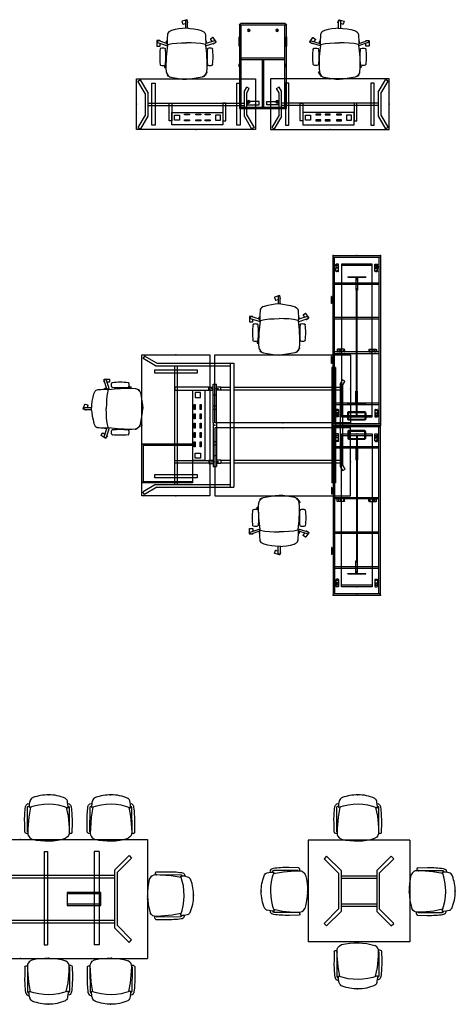
# Model space of a CAD drawing. Units: centimetres. Extents: x -3823 to 2574, y -8285 to 648.
# Drawn here: x 924 to 1438, y -1994 to -834 of the extents above; entities that cross this region are included whole.
import ezdxf

# ---------------------------------------------------------------- set-up
doc = ezdxf.new("R2010")
doc.units = ezdxf.units.CM
for name, color, linetype in [('NURUS ELEVATION', 7, 'Continuous'), ('NURUS FURNITURE', 7, 'Continuous'), ('POINT', 7, 'Continuous')]:
    doc.layers.add(name, color=color, linetype=linetype)

# ---------------------------------------------------------------- blocks, each defined once
blk = doc.blocks.new('lumbarlısız kollu çalışma koltuğu')
at = {"layer": 'NURUS FURNITURE'}
for p, q in [((0.4528, 36.7012), (-5.1654, 34.8995)), ((-1.1851, 35.3172), (-1.2177, 26.9367)), ((1.8069, 33.461), (0.8301, 36.5071)), ((1.2839, 27.237), (1.3149, 35.3056)), ((-19.1564, 23.3297), (-20.5949, 22.4415)), ((-17.5913, 24.0024), (-19.1564, 23.3297)), ((-13.2826, 25.1442), (-17.5913, 24.0024)), ((-8.901, 25.9786), (-13.2826, 25.1442)), ((-4.4705, 26.5461), (-8.901, 25.9786)), ((-5.3595, 34.5222), (-4.3826, 31.4761)), ((2.1182, 26.8279), (-4.4705, 26.5461)), ((-4.0053, 31.282), (-1.1973, 32.1825)), ((1.306, 32.9853), (1.6129, 33.0837)), ((2.1182, 26.8279), (4.4655, 26.5461)), ((4.4655, 26.5461), (8.896, 25.9786)), ((8.896, 25.9786), (13.2776, 25.1442)), ((13.2776, 25.1442), (17.5863, 24.0024)), ((17.5863, 24.0024), (19.1514, 23.3297)), ((19.1514, 23.3297), (20.5899, 22.4415)), ((-34.818, 11.8367), (-34.8406, 5.9368)), ((-31.318, 12.1233), (-34.5169, 12.1356)), ((-23.2664, 8.8979), (-33.177, 12.1601)), ((-31.0205, 11.4503), (-31.0191, 11.8222)), ((-23.3275, 11.4352), (-22.7228, 12.0687)), ((-22.7032, 13.4253), (-22.7319, 11.4335)), ((-22.5927, 15.7458), (-22.7032, 13.4253)), ((-22.4316, 18.2501), (-22.5927, 15.7458)), ((-22.3575, 19.1337), (-22.4316, 18.2501)), ((-22.1815, 20.1427), (-22.3575, 19.1337)), ((-21.6575, 21.3048), (-22.1815, 20.1427)), ((-20.5949, 22.4415), (-21.6575, 21.3048)), ((20.5899, 22.4415), (21.6525, 21.3048)), ((21.6525, 21.3048), (22.1765, 20.1427)), ((22.1765, 20.1427), (22.3525, 19.1337)), ((22.3525, 19.1337), (22.4266, 18.2501)), ((22.4266, 18.2501), (22.5877, 15.7458)), ((22.5877, 15.7458), (22.6982, 13.4253)), ((22.6982, 13.4253), (22.7269, 11.4335)), ((23.3225, 11.4352), (22.7178, 12.0687)), ((33.2246, 12.0355), (23.2385, 8.8338)), ((28.468, 13.4055), (30.1629, 11.0539)), ((31.1312, 15.6946), (28.536, 13.8243)), ((34.9996, 10.8402), (31.55, 15.6267)), ((-34.5418, 5.6356), (-31.3429, 5.6234)), ((-33.9605, 9.7861), (-22.4584, 5.9991)), ((-31.0417, 5.9222), (-31.0306, 8.8214)), ((-30.7324, 2.6654), (-30.9074, 2.3404)), ((-30.4074, 2.8404), (-30.7324, 2.6654)), ((-24.9824, 2.6654), (-25.3074, 2.8404)), ((-24.8074, 2.3404), (-24.9824, 2.6654)), ((-23.5394, 10.831), (-23.5092, 11.0869)), ((-23.5287, 10.1945), (-23.5394, 10.831)), ((-23.5084, 9.5988), (-23.5287, 10.1945)), ((-23.5092, 11.0869), (-23.3275, 11.4352)), ((-23.3672, 9.1805), (-23.5084, 9.5988)), ((-23.2044, 8.7244), (-23.3672, 9.1805)), ((-23.046, 8.3193), (-23.2044, 8.7244)), ((-22.8047, 3.3904), (-23.1742, -0.102)), ((-22.8972, 7.9176), (-23.046, 8.3193)), ((-22.8095, 7.7598), (-22.8972, 7.9176)), ((-22.4387, 7.4544), (-22.8095, 7.7598)), ((-22.3438, 6.8626), (-22.8047, 3.3904)), ((-22.7536, 9.0388), (-22.8005, 8.3581)), ((-22.8005, 8.3581), (-22.6648, 7.9927)), ((-22.7319, 11.4335), (-22.7995, 9.6374)), ((-22.7995, 9.6374), (-22.7536, 9.0388)), ((-22.6648, 7.9927), (-22.5025, 7.5809)), ((-22.5025, 7.5809), (-22.4387, 7.4544)), ((-22.4387, 7.4544), (-16.9024, 8.5824)), ((-22.1546, 7.5123), (-22.3438, 6.8626)), ((-16.9024, 8.5824), (-11.3126, 9.1324)), ((-11.3126, 9.1324), (-5.6626, 9.4443)), ((-5.6626, 9.4443), (-0.0025, 9.5212)), ((5.6576, 9.4443), (-0.0025, 9.5212)), ((11.3076, 9.1324), (5.6576, 9.4443)), ((16.8974, 8.5824), (11.3076, 9.1324)), ((22.4337, 7.4544), (16.8974, 8.5824)), ((22.1496, 7.5123), (22.3388, 6.8626)), ((22.3388, 6.8626), (22.7997, 3.3904)), ((22.4337, 7.4544), (22.8045, 7.7598)), ((22.4975, 7.5809), (22.4337, 7.4544)), ((22.4589, 5.9576), (33.9861, 9.6543)), ((22.6598, 7.9927), (22.4975, 7.5809)), ((22.7955, 8.3581), (22.6598, 7.9927)), ((22.7269, 11.4335), (22.7945, 9.6374)), ((22.7945, 9.6374), (22.7486, 9.0388)), ((22.7486, 9.0388), (22.7955, 8.3581)), ((22.7997, 3.3904), (23.1692, -0.102)), ((22.8045, 7.7598), (22.8922, 7.9176)), ((22.8922, 7.9176), (23.041, 8.3193)), ((23.041, 8.3193), (23.1994, 8.7244)), ((23.1994, 8.7244), (23.3622, 9.1805)), ((23.5042, 11.0869), (23.3225, 11.4352)), ((23.3622, 9.1805), (23.5034, 9.5988)), ((23.5034, 9.5988), (23.5237, 10.1945)), ((23.5344, 10.831), (23.5042, 11.0869)), ((23.5237, 10.1945), (23.5344, 10.831)), ((24.8024, 2.3404), (24.9774, 2.6654)), ((24.9774, 2.6654), (25.3024, 2.8404)), ((30.4024, 2.8404), (30.7274, 2.6654)), ((30.7274, 2.6654), (30.9024, 2.3404)), ((31.6999, 8.9211), (31.9177, 8.619)), ((32.3364, 8.5511), (34.9316, 10.4214)), ((-24.4683, -1.6562), (-23.3002, -1.3966)), ((-23.6448, -5.2432), (-24.3241, -5.213)), ((-23.9841, -11.4694), (-24.0954, -15.9706)), ((-23.7918, -7.0965), (-23.9841, -11.4694)), ((-23.5144, -3.5988), (-23.7918, -7.0965)), ((-23.1742, -0.102), (-23.5144, -3.5988)), ((23.1692, -0.102), (23.5094, -3.5988)), ((24.4633, -1.6562), (23.2952, -1.3966)), ((23.5094, -3.5988), (23.7868, -7.0965)), ((23.6398, -5.2432), (24.3191, -5.213)), ((23.7868, -7.0965), (23.9791, -11.4694)), ((23.9791, -11.4694), (24.0904, -15.9706)), ((-30.9074, -16.1596), (-30.7324, -16.4846)), ((-30.7324, -16.4846), (-30.4074, -16.6596)), ((-24.0961, -17.9882), (-25.7025, -17.9882)), ((-25.7025, -19.5337), (-24.0966, -19.5337)), ((-25.3074, -16.6596), (-24.9824, -16.4846)), ((-24.9824, -16.4846), (-24.8074, -16.1596)), ((-24.0954, -15.9706), (-24.0969, -20.4723)), ((-24.0969, -20.4723), (-23.7332, -24.7411)), ((24.0919, -20.4723), (23.7282, -24.7411)), ((24.0904, -15.9706), (24.0919, -20.4723)), ((24.9774, -16.4846), (24.8024, -16.1596)), ((25.3024, -16.6596), (24.9774, -16.4846)), ((30.7274, -16.4846), (30.4024, -16.6596)), ((30.9024, -16.1596), (30.7274, -16.4846)), ((-23.7332, -24.7411), (-23.4376, -25.9383)), ((-23.4376, -25.9383), (-22.8714, -27.2068)), ((-22.8714, -27.2068), (-22.8206, -27.2845)), ((-22.8206, -27.2845), (-21.9735, -28.4077)), ((-22.2624, -29.0117), (-22.0357, -28.3253)), ((-20.1716, -30.0183), (-22.0717, -29.3907)), ((-21.9735, -28.4077), (-21.8579, -28.5612)), ((-21.8579, -28.5612), (-20.7466, -29.6605)), ((-20.7466, -29.6605), (-19.5473, -30.4068)), ((-19.5473, -30.4068), (-18.4438, -30.8743)), ((-18.4438, -30.8743), (-13.9399, -31.6267)), ((-13.9399, -31.6267), (-9.1504, -32.48)), ((-9.1504, -32.48), (-4.5146, -33.1699)), ((-4.5146, -33.1699), (-0.0025, -33.4083)), ((4.5096, -33.1699), (-0.0025, -33.4083)), ((9.1454, -32.48), (4.5096, -33.1699)), ((13.9349, -31.6267), (9.1454, -32.48)), ((18.4388, -30.8743), (13.9349, -31.6267)), ((19.5423, -30.4068), (18.4388, -30.8743)), ((20.7416, -29.6605), (19.5423, -30.4068)), ((20.3941, -29.8768), (20.6606, -30.072)), ((21.8529, -28.5612), (20.7416, -29.6605)), ((21.0799, -30.0073), (24.5661, -25.2474)), ((21.9685, -28.4077), (21.8529, -28.5612)), ((22.8156, -27.2845), (21.9685, -28.4077)), ((22.8664, -27.2068), (22.8156, -27.2845)), ((23.4326, -25.9383), (22.8664, -27.2068)), ((23.7282, -24.7411), (23.4326, -25.9383)), ((24.5013, -24.8281), (23.7667, -24.29))]:
    blk.add_line(p, q, dxfattribs=at)
for centre, radius, start, end in [((-5.0719, 34.6129), 0.3015, 108.0654551, 197.4955726), ((0.0606, 34.3897), 1.5531, 36.1396567, 143.3306064), ((0.5421, 36.4111), 0.3035, 18.4403029, 107.120705), ((-4.102, 31.5578), 0.2922, 196.2393229, 289.3217026), ((1.52, 33.37), 0.301, 287.9651677, 17.5958777), ((-34.5146, 11.8321), 0.3035, 90.4402993, 179.1207015), ((-32.6934, 10.6842), 1.5531, 108.1396532, 215.3306028), ((-31.3201, 11.8223), 0.301, 359.9651642, 89.5958741), ((28.7004, 13.5827), 0.2922, 124.2393089, 217.3216885), ((31.3063, 15.4492), 0.3015, 36.0654587, 125.4955761), ((32.7274, 10.5641), 1.5531, 324.1396602, 71.3306099), ((-34.5391, 5.9371), 0.3015, 180.0654692, 269.4955867), ((54.4051, -6.9096), 85.8125, 173.8119038, 186.1881359), ((-31.3417, 5.9234), 0.3, 269.7805186, 359.7804999), ((-27.8574, -3.4121), 6.7525, 67.8125344, 112.1874281), ((-110.1199, -6.9096), 85.8125, 353.8118839, 6.1881161), ((110.1149, -6.9096), 85.8125, 173.8119038, 186.1881359), ((27.8524, -3.4121), 6.7525, 67.8125344, 112.1874281), ((-54.4101, -6.9096), 85.8125, 353.8118839, 6.1881161), ((32.161, 8.7944), 0.3, 215.7805069, 305.7805455), ((34.7513, 10.6656), 0.3035, 306.4403064, 35.1207086), ((-27.8574, -10.4071), 6.7525, 247.8125719, 292.1874656), ((-24.311, -18.761), 1.5917, 150.955013, 209.0449694), ((27.8524, -10.4071), 6.7525, 247.8125543, 292.187448), ((-21.9763, -29.1052), 0.301, 161.9041219, 251.5348319), ((20.8371, -29.8251), 0.3035, 234.4403099, 323.1207121), ((24.322, -25.0704), 0.3015, 324.0654622, 53.4955796)]:
    blk.add_arc(centre, radius, start, end, dxfattribs=at)
blk = doc.blocks.new('file sırt döşemeli oturma u ayak kollu sandalye')
for p, q in [((-26, -45.2), (-23.9, -45.2)), ((27, -45.6), (24.9, -45.6))]:
    blk.add_line(p, q)
for points in [[(-27.5, -44.1), (-27.6, -32.7, -0.016973), (-27.5, -22.9, -0.024607), (-26.6, -14.2, -0.100094), (-25.9, -12.1, -0.340652), (-22.3, -10.5, -4.599965)], [(28.5, -44.5), (28.6, -33.1, 0.016973), (28.4, -23.3, 0.024607), (27.5, -14.6, 0.100094), (26.8, -12.5, 0.354991), (23.2, -10.9, 4.599965)], [(-24.3, -43.5), (-24.2, -14.7, -0.373499), (-22.9, -13.3, -0.06803), (-22.5, -13.3, -1.76504)], [(25.3, -43.9), (25.1, -15.1, 0.373499), (23.9, -13.7, 0.06803), (23.5, -13.7, 1.76504)], [(-24.3, -43.5, 0.595509), (-23.9, -43.5, -11.846389)], [(25.3, -43.9, -0.595509), (24.9, -43.9, 11.846389)]]:
    blk.add_lwpolyline(points, format="xyb")
for points in [[(-20.8, -14.6), (-22.7, -26.4), (-23.8, -39.6), (-23.9, -45.7), (-23.8, -47.1), (-22.9, -48.8), (-21.6, -50.6), (-18.9, -52.3), (-18.9, -52.3)], [(21.4, -15), (23.5, -25.2), (24.8, -38.5), (24.9, -44.7), (24.8, -46), (24.2, -48), (22.8, -49.7), (20.7, -51.2), (20.7, -51.2)]]:
    blk.add_lwpolyline(points)
for centre, radius, start, end in [((0.8, -54), 54, 90.3288, 110.1459), ((0.9, -47.4), 47.4, 65.7861, 90.4331), ((-3, -13.5), 19.4, 160.8589, 184.7763), ((0, -77.6), 66.4, 69.1111, 109.6735), ((-16.5, -8.1), 4.95, 104.8553, 168.7692), ((17.8, -8.6), 5.11, 17.1398, 60.7649), ((-30.7, -17.5), 54.4, 2.0381, 11.0445), ((-26, -43.7), 1.51, 195.7364, 270.4155), ((27, -44.1), 1.51, 269.5845, 344.2636), ((-1.1, 22.7), 77.1, 256.6612, 286.4197)]:
    blk.add_arc(centre, radius, start, end)
at = {"color": 6}
for p in [(0, 0), (1, -54.4)]:
    blk.add_point(p, dxfattribs=at)
blk = doc.blocks.new('A$C07C35186')
for p, q in [((0, 8.3), (0, 4.8)), ((0, 4.7), (0, 0.3)), ((0, 4.7), (3, 4.7)), ((0.2, 4.7), (0.2, 2.1)), ((0.3, 2), (2.7, 2)), ((0.3, 1.8), (2.7, 1.8)), ((0.3, 0), (2.7, 0)), ((0.5, 8.8), (2.5, 8.8)), ((2.8, 4.7, -0.6), (2.8, 2.1, 0)), ((3, 8.3), (3, 4.8)), ((3, 2.1), (3, 4.7)), ((3, 2.1), (3, 0.3))]:
    blk.add_line(p, q)
for centre in [(1.5, 7.7), (1.5, 4.2)]:
    blk.add_circle(centre, 0.355)
for centre, radius, start, end in [((0.5, 8.3), 0.5, 90, 180), ((0.1, 4.8), 0.1, 180, 270), ((0.3, 2.1), 0.3, 180, 270), ((0.3, 0.3), 0.3, 180, 270), ((0.3, 2.1), 0.1, 180, 270), ((2.5, 8.3), 0.5, 0, 90), ((2.7, 2.1), 0.3, 270, 0), ((2.7, 0.3), 0.3, 270, 0), ((2.9, 4.8), 0.1, 270, 0)]:
    blk.add_arc(centre, radius, start, end)
at = {"extrusion": (2.22e-14, 0.216636, 0.976252)}
blk.add_arc((-2.7, -2.1, 0.4), 0.1, 90, 180, dxfattribs=at)
blk = doc.blocks.new('Pila Cab_L200')
at = {"layer": 'NURUS FURNITURE'}
for p, q in [((-106.1, 56), (-106.1, 0)), ((93.9, 56), (-106.1, 56)), ((-104.3, 56), (-104.3, 0)), ((92.1, 54.2), (-104.3, 54.2)), ((-81.3, 1.8), (-81.3, 54.2)), ((-79.5, 0), (-79.5, 54.2)), ((-21.3, 1.8), (-21.3, 54.2)), ((-19.5, 54.2), (-19.5, 1.8)), ((19.4, 1.8), (19.4, 54.2)), ((21.2, 54.2), (21.2, 1.8)), ((60.1, 1.8), (60.1, 54.2)), ((61.9, 0), (61.9, 54.2)), ((92.1, 0), (92.1, 56)), ((93.9, 0), (93.9, 56)), ((-106.1, 0), (93.9, 0)), ((-104.3, 1.8), (92.1, 1.8)), ((-79.7, 0), (-79.7, 1.8)), ((-19.5, 1.8), (-19.5, 0)), ((-19.3, 0), (-19.3, 1.8)), ((21.2, 0), (21.2, 1.8)), ((21.4, 0), (21.4, 1.8)), ((38.7, 0), (38.7, -1.5)), ((38.7, 0), (44.9, 0)), ((44.9, 0), (44.9, -1.5)), ((-83, 0), (-83, -0.4)), ((-83, -0.4), (-81.1, -0.4)), ((-81.1, 0), (-81.1, -0.4)), ((-33.1, -1.5), (-24.9, -1.5)), ((-33.1, -1.5), (-33.1, -1.9)), ((-33.1, -1.9), (-24.9, -1.9)), ((-32.1, 0), (-32.1, -1.5)), ((-25.9, 0), (-25.9, -1.5)), ((-24.9, -1.5), (-24.9, -1.9)), ((37.7, -1.5), (45.9, -1.5)), ((37.7, -1.5), (37.7, -1.9)), ((37.7, -1.9), (45.9, -1.9)), ((45.9, -1.5), (45.9, -1.9))]:
    blk.add_line(p, q, dxfattribs=at)
blk.add_lwpolyline([(-100.1, 37), (-100.1, 19, 0.414214), (-98.6, 17.5), (-91.2, 17.5, 0.414214), (-89.7, 19), (-89.7, 37, 0.414214), (-91.2, 38.5), (-98.6, 38.5, 0.414214)], format="xyb", close=True, dxfattribs=at)
blk.add_lwpolyline([(-99, 37.4), (-99, 18.8), (-90.7, 18.8), (-90.7, 37.4)], close=True, dxfattribs=at)
for p in [(-106.1, 56), (93.9, 56), (-106.1, 28), (93.9, 28), (-106.1, 0), (93.9, 0)]:
    blk.add_point(p, dxfattribs=at)
at = {"layer": 'NURUS FURNITURE', "extrusion": (0, 0, -1), "zscale": -1}
for p, rotation in [((96.1, 49.5), 90), ((-83.9, 6.5), 270)]:
    blk.add_blockref('A$C07C35186', p, dxfattribs=dict(at, rotation=rotation))
at = {"layer": 'NURUS FURNITURE'}
for p, rotation in [((-16.4, 51.1), 180), ((83.9, 49.5), 90), ((-96.1, 6.5), 270)]:
    blk.add_blockref('A$C07C35186', p, dxfattribs=dict(at, rotation=rotation))
at = {"layer": 'NURUS FURNITURE', "extrusion": (0, 0, -1), "zscale": -1}
blk.add_blockref('A$C07C35186', (16.4, 4.9), dxfattribs=at)
blk = doc.blocks.new('Pila Side Added Double Desk W_Short Leg_166x160')
for p, q in [((-140.9, 164.5), (-142.7, 161.5)), ((-126.4, 156), (-140.8, 164.5)), ((-57.8, 86), (-57.8, 166)), ((-57.8, 166), (102.2, 166)), ((-57.8, 86), (-57.8, 166)), ((102.2, 166), (102.2, 86)), ((-127.8, 152.8), (-142.5, 161.5)), ((-127.8, 152.8), (-39.7, 152.8)), ((-126.4, 156), (-35.7, 156)), ((-105, 13.2), (-105, 152.8)), ((-102, 13.2), (-102, 152.8)), ((-39.7, 156), (-39.7, 10)), ((-35.7, 156), (-35.7, 10)), ((84.2, 151), (80.2, 151)), ((80.2, 151), (80.2, 15)), ((84.2, 151), (84.2, 15)), ((-64.8, 127.9), (-59.8, 127.9)), ((-64.8, 124.2), (-64.8, 127.9)), ((-59.8, 131.5), (-55.8, 131.5)), ((-59.8, 86), (-59.8, 131.5)), ((-55.8, 86), (-55.8, 131.5)), ((-50.8, 127.9), (-55.8, 127.9)), ((-50.8, 124.2), (-50.8, 127.9)), ((89.7, 131.5), (92.5, 136.4)), ((89.7, 131.5), (89.7, 34.4)), ((95.4, 134.9), (92.7, 136.5)), ((92.7, 129.8), (95.5, 134.7)), ((92.7, 129.8), (92.7, 36.1)), ((-64.8, 124.2), (-59.8, 124.2)), ((-59.8, 118.8), (-55.8, 118.8)), ((-50.8, 124.2), (-55.8, 124.2)), ((-39.7, 127.5), (-50.8, 127.5)), ((-39.7, 124.5), (-50.8, 124.5)), ((80.2, 127.5), (-35.7, 127.5)), ((80.2, 124.5), (-35.7, 124.5)), ((89.7, 127.5), (84.2, 127.5)), ((89.7, 124.5), (84.2, 124.5)), ((-59.8, 106), (-55.8, 106)), ((-59.8, 102), (-55.8, 102)), ((-59.8, 86), (-59.8, 34.5)), ((102.2, 86), (-57.8, 86)), ((-55.8, 86), (-55.8, 34.5)), ((-57.8, 80), (-57.8, 0)), ((102.2, 80), (-57.8, 80)), ((-57.8, 80), (-57.8, 0)), ((102.2, 0), (102.2, 80)), ((-59.8, 64), (-55.8, 64)), ((-59.8, 60), (-55.8, 60)), ((-59.8, 47.2), (-55.8, 47.2)), ((-64.8, 41.8), (-59.8, 41.8)), ((-64.8, 41.8), (-64.8, 38.1)), ((-64.8, 38.1), (-59.8, 38.1)), ((-50.8, 41.8), (-55.8, 41.8)), ((-50.8, 38.1), (-55.8, 38.1)), ((-50.8, 41.8), (-50.8, 38.1)), ((-39.7, 41.5), (-50.8, 41.5)), ((-39.7, 38.5), (-50.8, 38.5)), ((80.2, 41.5), (-35.7, 41.5)), ((80.2, 38.5), (-35.7, 38.5)), ((89.7, 41.5), (84.2, 41.5)), ((89.7, 38.5), (84.2, 38.5)), ((92.7, 36.1), (95.5, 31.2)), ((-59.8, 34.5), (-55.8, 34.5)), ((89.7, 34.4), (92.5, 29.5)), ((95.4, 31), (92.7, 29.4)), ((-127.8, 13.2), (-142.5, 4.5)), ((-127.8, 13.2), (-39.7, 13.2)), ((84.2, 15), (80.2, 15)), ((-140.9, 1.5), (-142.7, 4.5)), ((-126.4, 10), (-140.8, 1.5)), ((-126.4, 10), (-39.7, 10)), ((-57.8, 0), (102.2, 0)), ((-39.7, 10), (-35.7, 10))]:
    blk.add_line(p, q)
for points in [[(-143.8, 166), (-63.8, 166), (-63.8, 0), (-143.8, 0)], [(-128.6, 148.2), (-78.9, 148.2), (-78.9, 144.3), (-128.6, 144.3)], [(-105, 124.4), (-64.8, 124.4), (-64.8, 127.7), (-105, 127.7)], [(-84, 124.4), (-69.5, 124.4), (-69.5, 41.5), (-84, 41.5)], [(-81, 115.8), (-74.9, 115.8), (-74.9, 121.7), (-81, 121.7)], [(-82.1, 107.6), (-81, 107.6), (-81, 101.7), (-82.1, 101.7)], [(-75.1, 107.6), (-74, 107.6), (-74, 101.7), (-75.1, 101.7)], [(-82.1, 96.5), (-81, 96.5), (-81, 90.7), (-82.1, 90.7)], [(-75.1, 96.5), (-74, 96.5), (-74, 90.7), (-75.1, 90.7)], [(-82.1, 85.5), (-81, 85.5), (-81, 79.7), (-82.1, 79.7)], [(-75.1, 85.5), (-74, 85.5), (-74, 79.7), (-75.1, 79.7)], [(-82.1, 74.5), (-81, 74.5), (-81, 68.7), (-82.1, 68.7)], [(-75.1, 74.5), (-74, 74.5), (-74, 68.7), (-75.1, 68.7)], [(-82.1, 63.5), (-81, 63.5), (-81, 57.6), (-82.1, 57.6)], [(-75.1, 63.5), (-74, 63.5), (-74, 57.6), (-75.1, 57.6)], [(-81, 50.1), (-74.9, 50.1), (-74.9, 44.3), (-81, 44.3)], [(-128.6, 24.9), (-78.9, 24.9), (-78.9, 21), (-128.6, 21)]]:
    blk.add_lwpolyline(points, close=True)
blk.add_lwpolyline([(-64.8, 38.3), (-105, 38.3), (-105, 41.5), (-64.8, 41.5)])
for centre in [(-61.3, 126), (-54.3, 126), (-61.3, 39.9), (-54.3, 39.9)]:
    blk.add_circle(centre, 0.35)
for centre, start, end in [((92.6, 136.3), 59.8863, 150.2374), ((95.3, 134.7), 330.2642, 59.8863), ((92.6, 29.5), 209.7626, 300.1137), ((95.3, 31.1), 300.1137, 29.7358)]:
    blk.add_arc(centre, 0.17, start, end)
at = {"layer": 'POINT'}
for p in [(-103.8, 166), (22.2, 166), (22.2, 166), (-57.8, 126), (-57.8, 126), (102.2, 126), (-143.8, 83), (-57.8, 83), (22.2, 86), (22.2, 80), (-57.8, 40), (-57.8, 40), (102.2, 40), (-103.8, 0), (22.2, 0)]:
    blk.add_point(p, dxfattribs=at)
blk = doc.blocks.new('A$C16496DF1')
at = {"layer": 'NURUS FURNITURE'}
for p, q in [((0, 60), (0, 0)), ((46.3, 60), (0, 60)), ((1.8, 60), (0, 60)), ((1.8, 1.8), (1.8, 60)), ((44.5, 1.8), (44.5, 60)), ((44.5, 60), (46.3, 60)), ((46.3, 0), (46.3, 60)), ((46.3, 1.8), (0, 1.8)), ((0, 1.8), (1.8, 1.8)), ((46.3, 1.8), (44.5, 1.8)), ((0, 0), (46.3, 0))]:
    blk.add_line(p, q, dxfattribs=at)
blk = doc.blocks.new('Pila Cab F_Top Of Bench_L180')
at = {"layer": 'NURUS FURNITURE'}
for p, q in [((-190, 10), (-190, 46)), ((-190, 46), (-10, 46)), ((-188.2, 10), (-188.2, 46)), ((-175, 17.3), (-175, 38.7)), ((-175, 38.7), (-174.5, 38.7)), ((-174.5, 17.3), (-174.5, 38.7)), ((-25.5, 17.3), (-25.5, 38.7)), ((-25, 38.7), (-25.5, 38.7)), ((-25, 17.3), (-25, 38.7)), ((-11.8, 46), (-11.8, 10)), ((-10, 46), (-10, 10)), ((-188.2, 28.4), (-39, 28.4)), ((-188.2, 27.6), (-39, 27.6)), ((-174.5, 28.9), (-159.5, 28.9)), ((-174.5, 27.1), (-159.5, 27.1)), ((-159.5, 27.1), (-159.5, 28.9)), ((-114.7, 27.6), (-114.7, 28.4)), ((-40.5, 27.1), (-40.5, 28.9)), ((-25.5, 28.9), (-40.5, 28.9)), ((-25.5, 27.1), (-40.5, 27.1)), ((-39, 28.4), (-39, 27.6)), ((-28.5, 27.6), (-28.5, 28.4)), ((-28.5, 28.4), (-25.5, 28.4)), ((-28.5, 27.6), (-25.5, 27.6)), ((-175, 17.3), (-174.5, 17.3)), ((-25, 17.3), (-25.5, 17.3)), ((-10, 10), (-190, 10))]:
    blk.add_line(p, q, dxfattribs=at)
for p in [(-200, 56), (0, 56), (-190, 28), (-10, 28), (-200, 0), (0, 0)]:
    blk.add_point(p, dxfattribs=at)
blk = doc.blocks.new('Pila Meeting Desk_140x300')
at = {"layer": 'NURUS FURNITURE'}
for p, q in [((-150, 140), (-150, 0)), ((-150, 140), (150, 140)), ((150, 140), (150, 0)), ((-128.1, 121.1), (-131.1, 118.1)), ((-131.1, 118.1), (-114, 101)), ((-128.1, 121.1), (-111, 104)), ((-93, 126), (-93, 16)), ((-93, 126), (-87, 126)), ((-87, 126), (-87, 16)), ((-32, 126), (-32, 16)), ((-28, 126), (-32, 126)), ((-28, 126), (-28, 16)), ((28, 126), (28, 16)), ((28, 126), (32, 126)), ((32, 126), (32, 16)), ((87, 126), (87, 16)), ((93, 126), (87, 126)), ((93, 126), (93, 16)), ((128.1, 121.1), (111, 104)), ((131.1, 118.1), (114, 101)), ((128.1, 121.1), (131.1, 118.1)), ((-114, 101), (-114, 39)), ((-111, 104), (-111, 36)), ((-111, 97.9), (111, 97.9)), ((-111, 94.9), (111, 94.9)), ((111, 104), (111, 36)), ((114, 101), (114, 39)), ((-95, 76), (-55, 76)), ((95, 76), (55, 76)), ((-95, 64), (-55, 64)), ((95, 64), (55, 64)), ((-131.1, 21.9), (-114, 39)), ((-128.1, 18.9), (-111, 36)), ((-111, 45), (111, 45)), ((-111, 42), (111, 42)), ((128.1, 18.9), (111, 36)), ((131.1, 21.9), (114, 39)), ((-128.1, 18.9), (-131.1, 21.9)), ((-93, 16), (-87, 16)), ((-28, 16), (-32, 16)), ((28, 16), (32, 16)), ((93, 16), (87, 16)), ((128.1, 18.9), (131.1, 21.9)), ((-150, 0), (150, 0))]:
    blk.add_line(p, q, dxfattribs=at)
for points in [[(-55, 77.5), (-55, 62.5), (-95, 62.5), (-95, 77.5), (-55, 77.5)], [(55, 77.5), (55, 62.5), (95, 62.5), (95, 77.5), (55, 77.5)]]:
    blk.add_lwpolyline(points, dxfattribs=at)
for p in [(0, 140), (-150, 70), (150, 70), (0, 0)]:
    blk.add_point(p, dxfattribs=at)
blk = doc.blocks.new('Pila Square Meeting Desk_120x120')
at = {"layer": 'NURUS FURNITURE'}
for p, q in [((0, 0), (0, -120)), ((120, 0), (0, 0)), ((120, 0), (120, -120)), ((21.9, -18.9), (18.9, -21.9)), ((18.9, -21.9), (36, -39)), ((21.9, -18.9), (39, -36)), ((98.1, -18.9), (81, -36)), ((101.1, -21.9), (84, -39)), ((98.1, -18.9), (101.1, -21.9)), ((36, -39), (36, -81)), ((39, -36), (39, -84)), ((39, -42), (81, -42)), ((39, -45), (81, -45)), ((81, -36), (81, -84)), ((84, -39), (84, -81)), ((18.9, -98.1), (36, -81)), ((39, -75), (81, -75)), ((39, -78), (81, -78)), ((101.1, -98.1), (84, -81)), ((21.9, -101.1), (39, -84)), ((98.1, -101.1), (81, -84)), ((21.9, -101.1), (18.9, -98.1)), ((98.1, -101.1), (101.1, -98.1)), ((120, -120), (0, -120))]:
    blk.add_line(p, q, dxfattribs=at)
for p in [(60, 0), (0, -60), (120, -60), (60, -120)]:
    blk.add_point(p, dxfattribs=at)
blk = doc.blocks.new('Pila Cab Double Sided_L100')
at = {"layer": 'NURUS FURNITURE'}
for p, q in [((-49.3, 0.2), (-49.3, 55.7)), ((-49.3, 55.7), (49.2, 55.7)), ((-47.5, 0.2), (-47.5, 55.7)), ((-47.5, 53.9), (48.9, 53.9)), ((0, 55.9), (3.4, 55.9)), ((0, 55.7), (0, 55.9)), ((0.2, 54.7), (0.2, 55.7)), ((0.2, 54.7), (3.2, 54.7)), ((3.2, 54.7), (3.2, 55.7)), ((3.4, 55.7), (3.4, 55.9)), ((8.2, 53.9), (8.2, 0.2)), ((10, 53.9), (10, 2)), ((24, 55.7), (24, 55.8)), ((24, 55.8), (35, 55.8)), ((35, 55.7), (24, 55.7)), ((24.3, 54.7), (24.3, 55.7)), ((24.3, 54.7), (34.7, 54.7)), ((34.7, 54.7), (34.7, 55.7)), ((35, 55.7), (35, 55.8)), ((48.9, 55.7), (48.9, 0.2)), ((50.7, 54.2), (50.7, 1.7)), ((-47.5, 28.8), (8.2, 28.8)), ((8.2, 27.1), (-47.5, 27.1)), ((49.2, 0.2), (-49.3, 0.2)), ((48.9, 2), (-47.5, 2)), ((0, 0.2), (0, 0)), ((0, 0), (3.4, 0)), ((0.2, 1.2), (0.2, 0.2)), ((0.2, 1.2), (3.2, 1.2)), ((3.2, 1.2), (3.2, 0.2)), ((3.4, 0.2), (3.4, 0)), ((7, 2), (7, 0.2)), ((24, 0.2), (24, 0.1)), ((35, 0.2), (24, 0.2)), ((24, 0.1), (35, 0.1)), ((24.3, 1.2), (24.3, 0.2)), ((24.3, 1.2), (34.7, 1.2)), ((34.7, 1.2), (34.7, 0.2)), ((35, 0.2), (35, 0.1))]:
    blk.add_line(p, q, dxfattribs=at)
for points in [[(-44.7, 32.5), (-41.1, 32.5, 0.414214), (-40.9, 32.7), (-40.9, 46.1, 0.414214), (-41.1, 46.3), (-44.7, 46.3, 0.414214), (-44.9, 46.1), (-44.9, 32.7, 0.414214)], [(-44.7, 23.4), (-41.1, 23.4, -0.414214), (-40.9, 23.2), (-40.9, 9.8, -0.414214), (-41.1, 9.6), (-44.7, 9.6, -0.414214), (-44.9, 9.8), (-44.9, 23.2, -0.414214)]]:
    blk.add_lwpolyline(points, format="xyb", close=True, dxfattribs=at)
for centre, radius in [((-41.4, 44.6), 1.5), ((-41.4, 44.6), 0.4), ((42.8, 44.6), 1.5), ((42.8, 44.6), 0.4), ((-41.4, 11.2), 1.5), ((-41.4, 11.2), 0.4), ((42.8, 11.2), 1.5), ((42.8, 11.2), 0.4)]:
    blk.add_circle(centre, radius, dxfattribs=at)
for centre, start, end in [((49.2, 54.2), 0, 90), ((49.2, 1.7), 270, 0)]:
    blk.add_arc(centre, 1.5, start, end, dxfattribs=at)
blk.add_point((-49.3, 27.9), dxfattribs=at)
blk = doc.blocks.new('Pila 3Leg Desk_60x140')
for p, q in [((-68.6, 57.4), (-65.6, 59.2)), ((-56.8, 44.2), (-65.6, 59.2)), ((57, 44.6), (65.6, 59.2)), ((68.6, 57.4), (65.6, 59.2)), ((-60, 42.8), (-68.6, 57.4)), ((60, 42.8), (68.6, 57.4)), ((-60, 17.4), (-60, 42.8)), ((-56.8, 16), (-56.8, 44.2)), ((57, 44.6), (57, 14.8)), ((60, 42.8), (60, 16.6)), ((-56.8, 31.7), (57, 31.7)), ((-56.8, 28.7), (57, 28.7)), ((-60, 17.4), (-68.5, 3)), ((-56.8, 16), (-65.5, 1.2)), ((57, 14.8), (59.8, 9.9)), ((60, 16.6), (62.8, 11.7)), ((-68.5, 2.8), (-65.5, 1.1)), ((62.8, 11.4), (60.1, 9.9))]:
    blk.add_line(p, q)
for points in [[(70, 0), (70, 60), (-70, 60), (-70, 0)], [(-48.1, 5.2), (-48.1, 54.9), (-52, 54.9), (-52, 5.2)], [(-28.4, 28.8), (-28.4, 49.5), (-31.6, 49.5), (-31.6, 28.8)], [(31.8, 39.8), (31.8, 54.3), (-28.4, 54.3), (-28.4, 39.8)], [(-19.5, 42.8), (-19.5, 48.8), (-25.4, 48.8), (-25.4, 42.8)], [(-7.8, 48.6), (-7.8, 49.7), (-13.6, 49.7), (-13.6, 48.6)], [(5.6, 48.6), (5.6, 49.7), (-0.3, 49.7), (-0.3, 48.6)], [(16.6, 48.6), (16.6, 49.7), (10.7, 49.7), (10.7, 48.6)], [(23, 42.8), (23, 48.8), (28.8, 48.8), (28.8, 42.8)], [(31.8, 28.8), (31.8, 49.5), (35, 49.5), (35, 28.8)], [(52.2, 5.2), (52.2, 54.9), (48.3, 54.9), (48.3, 5.2)], [(-7.8, 41.6), (-7.8, 42.7), (-13.6, 42.7), (-13.6, 41.6)], [(5.6, 41.6), (5.6, 42.7), (-0.3, 42.7), (-0.3, 41.6)], [(16.6, 41.6), (16.6, 42.7), (10.7, 42.7), (10.7, 41.6)]]:
    blk.add_lwpolyline(points, close=True)
for centre, start, end in [((62.7, 11.6), 300.1137, 29.7358), ((60, 10), 209.7626, 300.1137)]:
    blk.add_arc(centre, 0.17, start, end)
at = {"layer": 'POINT'}
for p in [(0, 60), (-70, 30), (70, 30), (0, 0)]:
    blk.add_point(p, dxfattribs=at)

msp = doc.modelspace()

# ---------------------------------------------------------------- block references
at = {"layer": 'NURUS ELEVATION'}
msp.add_blockref('Pila Meeting Desk_140x300', (924.93, -1940.16), dxfattribs=at)
at = {"layer": 'NURUS FURNITURE'}
for name, p in [('lumbarlısız kollu çalışma koltuğu', (1120.63, -871.16)), ('lumbarlısız kollu çalışma koltuğu', (1229.88, -1196.1)), ('Pila Side Added Double Desk W_Short Leg_166x160', (1212.05, -1395.12)), ('file sırt döşemeli oturma u ayak kollu sandalye', (957.6, -1747.45)), ('file sırt döşemeli oturma u ayak kollu sandalye', (1031.23, -1747.45)), ('file sırt döşemeli oturma u ayak kollu sandalye', (1322.22, -1747.46)), ('Pila Square Meeting Desk_120x120', (1263.98, -1800.78))]:
    msp.add_blockref(name, p, dxfattribs=at)
at = {"layer": 'NURUS FURNITURE', "xscale": -1}
msp.add_blockref('lumbarlısız kollu çalışma koltuğu', (1301.09, -871.16), dxfattribs=at)
for name, p, rotation in [('Pila Cab Double Sided_L100', (1182.91, -889.76), 270), ('Pila 3Leg Desk_60x140', (1131.93, -903.93), 180), ('Pila Cab_L200', (1293.44, -1206.24), 270), ('Pila Cab F_Top Of Bench_L180', (1293.44, -1112.32), 270), ('lumbarlısız kollu çalışma koltuğu', (1035.7, -1292.53), 90), ('A$C16496DF1', (1067.99, -1380.13), 270), ('lumbarlısız kollu çalışma koltuğu', (1229.88, -1428.13), 180), ('file sırt döşemeli oturma u ayak kollu sandalye', (1208.84, -1860.84), 90), ('file sırt döşemeli oturma u ayak kollu sandalye', (1322.22, -1976.17), 180), ('file sırt döşemeli oturma u ayak kollu sandalye', (957.6, -1994.16), 180), ('file sırt döşemeli oturma u ayak kollu sandalye', (1031.23, -1994.16), 180)]:
    msp.add_blockref(name, p, dxfattribs=dict(at, rotation=rotation))
at = {"layer": 'NURUS FURNITURE'}
for name, p, rotation in [('Pila 3Leg Desk_60x140', (1289.79, -903.93), 180), ('Pila Cab_L200', (1293.44, -1418.39), 270), ('Pila Cab F_Top Of Bench_L180', (1293.44, -1512.32), 270), ('file sırt döşemeli oturma u ayak kollu sandalye', (1129.16, -1865.73), 270), ('file sırt döşemeli oturma u ayak kollu sandalye', (1437.55, -1860.84), 270)]:
    msp.add_blockref(name, p, dxfattribs=dict(at, rotation=rotation))

doc.saveas('drawing.dxf')
